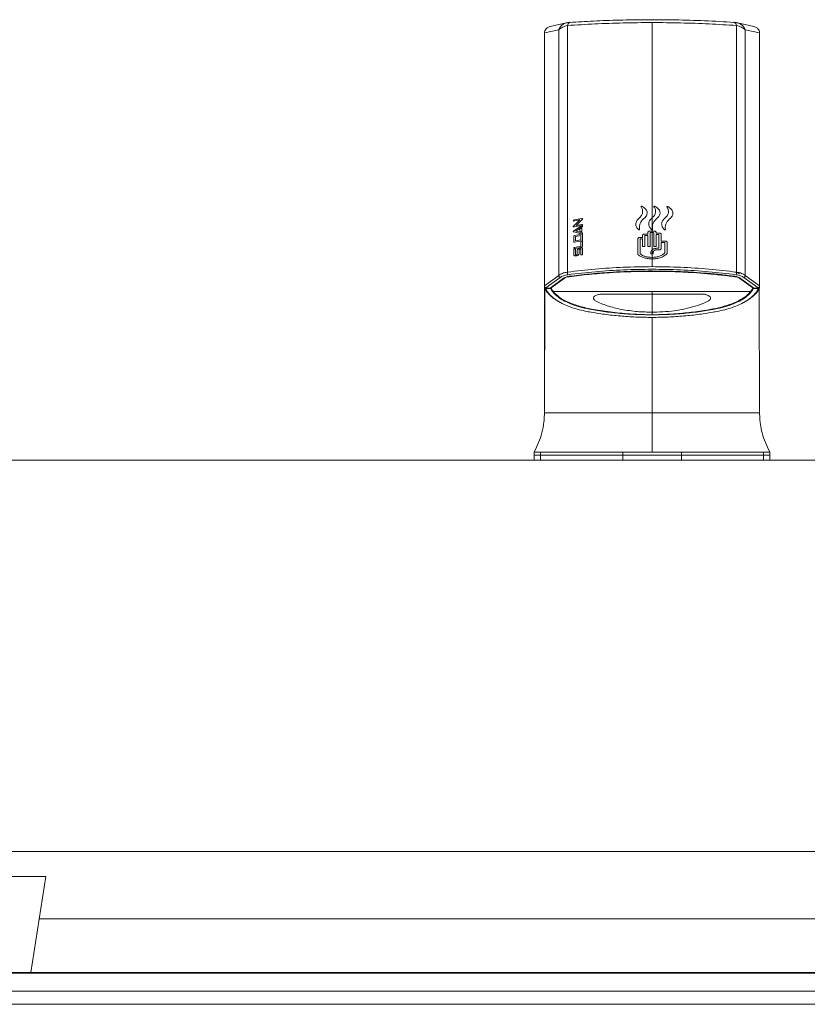
# Model space of a CAD drawing. Units: inches. Extents: x -205 to 71, y -39 to 117.
# Drawn here: x -89 to -78, y 18 to 31 of the extents above; entities that cross this region are included whole.
import ezdxf

# ---------------------------------------------------------------- set-up
doc = ezdxf.new("R2010")
doc.units = ezdxf.units.IN
doc.header["$MEASUREMENT"] = 0

msp = doc.modelspace()

# ---------------------------------------------------------------- linework, layer by layer
at = {"color": 7, "linetype": 'Continuous', "lineweight": 15}
for p, q in [((-81.532, 30.513), (-81.737, 30.466)), ((-81.514, 30.479), (-81.514, 27.329)), ((-80.434, 30.553), (-80.445, 30.553)), ((-80.386, 30.552), (-80.434, 30.553)), ((-80.434, 30.517), (-80.434, 28.021)), ((-79.355, 27.329), (-79.355, 30.479)), ((-79.132, 30.466), (-79.337, 30.513)), ((-81.626, 30.425), (-81.809, 30.384)), ((-81.809, 30.395), (-81.809, 30.376)), ((-81.809, 30.392), (-81.809, 30.375)), ((-81.809, 30.392), (-81.809, 30.384)), ((-81.809, 30.384), (-81.809, 27.154)), ((-81.809, 27.141), (-81.809, 30.375)), ((-81.809, 30.363), (-81.809, 27.132)), ((-81.626, 30.425), (-81.626, 27.288)), ((-79.242, 27.288), (-79.242, 30.425)), ((-79.06, 30.384), (-79.242, 30.425)), ((-79.06, 30.376), (-79.06, 30.395)), ((-79.06, 30.375), (-79.06, 30.392)), ((-79.06, 30.384), (-79.06, 30.392)), ((-79.06, 27.154), (-79.06, 30.384)), ((-79.06, 27.141), (-79.06, 30.375)), ((-79.059, 27.132), (-79.059, 30.363)), ((-81.437, 27.917), (-81.356, 27.996)), ((-81.428, 27.997), (-81.332, 28.015)), ((-81.356, 27.996), (-81.428, 27.983)), ((-81.332, 27.925), (-81.428, 27.906)), ((-81.323, 28.005), (-81.404, 27.926)), ((-81.404, 27.926), (-81.332, 27.939)), ((-80.434, 28.021), (-80.434, 27.87)), ((-81.434, 27.856), (-81.338, 27.918)), ((-81.338, 27.818), (-81.434, 27.843)), ((-81.423, 27.798), (-81.332, 27.815)), ((-81.412, 27.785), (-81.343, 27.798)), ((-81.325, 27.908), (-81.409, 27.854)), ((-81.409, 27.854), (-81.325, 27.832)), ((-81.355, 27.85), (-81.355, 27.879)), ((-81.343, 27.798), (-81.343, 27.74)), ((-81.332, 27.883), (-81.332, 27.854)), ((-81.321, 27.81), (-81.321, 27.737)), ((-80.554, 27.801), (-80.554, 27.773)), ((-80.487, 27.816), (-80.532, 27.816)), ((-80.524, 27.656), (-80.524, 27.795)), ((-80.521, 27.797), (-80.49, 27.797)), ((-80.487, 27.838), (-80.487, 27.816)), ((-80.487, 27.795), (-80.487, 27.657)), ((-80.434, 27.853), (-80.464, 27.853)), ((-80.457, 27.657), (-80.457, 27.832)), ((-80.434, 27.834), (-80.454, 27.834)), ((-80.434, 27.87), (-80.434, 27.853)), ((-80.434, 27.853), (-80.404, 27.853)), ((-80.434, 27.853), (-80.434, 27.834)), ((-80.434, 27.834), (-80.415, 27.834)), ((-80.434, 27.834), (-80.434, 27.612)), ((-80.412, 27.832), (-80.412, 27.657)), ((-80.382, 27.838), (-80.382, 27.829)), ((-80.382, 27.829), (-80.34, 27.828)), ((-80.382, 27.657), (-80.382, 27.808)), ((-80.379, 27.809), (-80.35, 27.809)), ((-80.347, 27.807), (-80.347, 27.636)), ((-80.317, 27.813), (-80.317, 27.726)), ((-81.434, 27.715), (-81.434, 27.788)), ((-81.332, 27.727), (-81.423, 27.71)), ((-81.412, 27.727), (-81.412, 27.785)), ((-81.343, 27.74), (-81.412, 27.727)), ((-81.343, 27.66), (-81.343, 27.715)), ((-81.321, 27.719), (-81.321, 27.664)), ((-80.614, 27.56), (-80.614, 27.757)), ((-80.554, 27.773), (-80.592, 27.772)), ((-80.584, 27.563), (-80.584, 27.751)), ((-80.581, 27.753), (-80.557, 27.754)), ((-80.554, 27.752), (-80.554, 27.656)), ((-80.317, 27.726), (-80.262, 27.725)), ((-80.317, 27.628), (-80.317, 27.705)), ((-80.314, 27.707), (-80.272, 27.706)), ((-80.269, 27.704), (-80.269, 27.576)), ((-80.239, 27.709), (-80.239, 27.574)), ((-81.434, 27.551), (-81.434, 27.613)), ((-81.423, 27.645), (-81.343, 27.66)), ((-81.343, 27.645), (-81.423, 27.63)), ((-81.412, 27.617), (-81.412, 27.556)), ((-81.389, 27.56), (-81.389, 27.611)), ((-81.366, 27.615), (-81.366, 27.564)), ((-81.343, 27.554), (-81.343, 27.619)), ((-81.321, 27.623), (-81.321, 27.558)), ((-80.554, 27.656), (-80.524, 27.656)), ((-80.487, 27.657), (-80.457, 27.657)), ((-80.449, 27.582), (-80.449, 27.564)), ((-80.449, 27.564), (-80.434, 27.564)), ((-80.434, 27.612), (-80.434, 27.564)), ((-80.434, 27.564), (-80.419, 27.564)), ((-80.434, 27.564), (-80.434, 27.517)), ((-80.419, 27.564), (-80.419, 27.582)), ((-80.412, 27.657), (-80.382, 27.657)), ((-80.35, 27.634), (-80.368, 27.634)), ((-80.368, 27.615), (-80.34, 27.614)), ((-80.434, 27.517), (-80.434, 27.498)), ((-80.434, 27.498), (-80.434, 27.399)), ((-81.626, 27.288), (-81.809, 27.154)), ((-81.789, 27.13), (-81.609, 27.261)), ((-81.563, 27.251), (-81.734, 27.126)), ((-81.555, 27.249), (-81.721, 27.127)), ((-79.148, 27.127), (-79.314, 27.249)), ((-79.135, 27.126), (-79.306, 27.251)), ((-79.259, 27.261), (-79.08, 27.13)), ((-79.242, 27.288), (-79.06, 27.154)), ((-81.809, 27.141), (-81.809, 27.151)), ((-81.809, 25.531), (-81.806, 27.13)), ((-81.805, 27.124), (-81.807, 25.538)), ((-81.791, 27.119), (-81.728, 27.119)), ((-81.789, 27.126), (-81.789, 27.13)), ((-81.734, 27.126), (-81.789, 27.126)), ((-81.728, 27.119), (-81.726, 27.132)), ((-81.721, 27.127), (-81.72, 27.136)), ((-81.701, 27.086), (-81.697, 27.086)), ((-81.694, 27.081), (-79.175, 27.081)), ((-80.504, 27.081), (-80.434, 27.08)), ((-80.434, 27.08), (-80.434, 27.081)), ((-80.364, 27.081), (-80.434, 27.08)), ((-80.434, 27.046), (-80.434, 27.08)), ((-79.168, 27.086), (-79.171, 27.086)), ((-79.148, 27.127), (-79.149, 27.136)), ((-79.143, 27.132), (-79.141, 27.119)), ((-79.141, 27.119), (-79.078, 27.119)), ((-79.08, 27.126), (-79.135, 27.126)), ((-79.08, 27.13), (-79.08, 27.126)), ((-79.063, 27.126), (-79.06, 25.531)), ((-79.06, 27.151), (-79.06, 27.141)), ((-80.434, 26.784), (-80.434, 26.818)), ((-80.434, 26.751), (-80.434, 26.749)), ((-81.805, 25.538), (-81.809, 25.531)), ((-81.941, 25.031), (-81.939, 25.034)), ((-81.941, 24.991), (-81.941, 25.031)), ((-81.859, 24.991), (-81.859, 25.031)), ((-80.809, 24.991), (-80.809, 25.031)), ((-80.059, 25.031), (-80.434, 25.031)), ((-80.059, 25.031), (-80.059, 24.991)), ((-79.01, 24.991), (-79.01, 25.031)), ((-78.929, 25.034), (-78.928, 25.031)), ((-78.928, 24.991), (-78.928, 25.031)), ((-118.434, 24.928), (-58.434, 24.928)), ((-81.941, 24.928), (-81.941, 24.991)), ((-81.859, 24.991), (-81.941, 24.991)), ((-81.859, 24.928), (-81.859, 24.991)), ((-80.809, 24.991), (-81.859, 24.991)), ((-80.809, 24.928), (-80.809, 24.991)), ((-80.059, 24.991), (-80.809, 24.991)), ((-80.059, 24.928), (-80.059, 24.991)), ((-79.01, 24.991), (-80.059, 24.991)), ((-79.01, 24.928), (-79.01, 24.991)), ((-78.928, 24.991), (-79.01, 24.991)), ((-78.928, 24.928), (-78.928, 24.991)), ((-118.434, 19.928), (-58.434, 19.928)), ((-88.655, 19.608), (-88.177, 19.608)), ((-88.371, 18.382), (-88.177, 19.608)), ((-64.023, 19.067), (-88.262, 19.067)), ((-60.684, 18.382), (-98.403, 18.382)), ((-98.403, 18.377), (-60.684, 18.377)), ((-98.403, 18.144), (-60.684, 18.144)), ((-98.403, 17.977), (-60.684, 17.977))]:
    msp.add_line(p, q, dxfattribs=at)
at = {"color": 8, "linetype": 'Continuous', "lineweight": 15}
for p, q in [((-81.555, 27.249), (-81.555, 27.257)), ((-81.491, 27.271), (-81.491, 27.276)), ((-79.378, 27.271), (-79.378, 27.276)), ((-79.314, 27.257), (-79.314, 27.249)), ((-79.078, 27.119), (-79.105, 27.071)), ((-80.434, 26.857), (-80.434, 26.825)), ((-80.434, 26.751), (-80.434, 25.531))]:
    msp.add_line(p, q, dxfattribs=at)
at = {"color": 7, "linetype": 'Continuous', "lineweight": 15, "flags": 128}
for points in [[(-81.499, 30.517), (-81.519, 30.515), (-81.532, 30.513)], [(-81.476, 30.519), (-81.482, 30.52), (-81.484, 30.519)], [(-79.385, 30.519), (-79.387, 30.52), (-79.392, 30.519)], [(-79.337, 30.513), (-79.349, 30.515), (-79.37, 30.517)], [(-80.843, 26.769), (-80.843, 26.768), (-80.844, 26.767), (-80.844, 26.767), (-80.845, 26.767), (-80.845, 26.767), (-80.845, 26.768), (-80.846, 26.769)], [(-80.023, 26.769), (-80.023, 26.768), (-80.024, 26.767), (-80.024, 26.767), (-80.025, 26.767), (-80.025, 26.767), (-80.026, 26.768), (-80.026, 26.769)]]:
    msp.add_lwpolyline(points, dxfattribs=at)
at = {"color": 8, "linetype": 'Continuous', "lineweight": 15}
for centre, radius, start, end in [((-81.495, 30.378), 0.14, 105.4401, 160.459), ((-81.459, 30.469), 0.0563, 116.6192, 170.1887), ((-79.405, 30.473), 0.0504, 6.3447, 66.8508), ((-79.373, 30.379), 0.138, 19.2272, 74.8616)]:
    msp.add_arc(centre, radius, start, end, dxfattribs=at)
at = {"color": 7, "linetype": 'Continuous', "lineweight": 15}
for centre, radius, start, end in [((-81.46, 27.321), 0.0544, 171.595, 207.2722), ((-79.408, 27.321), 0.0544, 332.7278, 8.405), ((-81.603, 27.284), 0.0233, 170.4687, 254.7657), ((-79.265, 27.284), 0.0233, 285.2409, 9.5246), ((-81.237, 26.823), 0.00362, 195.7247, 323.5241), ((-79.632, 26.823), 0.00358, 215.9739, 341.7536)]:
    msp.add_arc(centre, radius, start, end, dxfattribs=at)
for centre, major_axis, ratio, start_param, end_param in [((-79.408, 27.278), (0.112, 0), 0.466308, 0.567207, 1.29434), ((-81.46, 27.221), (0.122, 0), 0.466308, 1.847252, 2.574385), ((-81.46, 27.221), (0.112, 0), 0.466308, 1.847252, 2.574385), ((-79.408, 27.221), (0.112, 0), 0.466308, 0.567207, 1.29434), ((-79.408, 27.221), (0.122, 0), 0.466308, 0.567207, 1.29434), ((-81.809, 27.133), (0.0006, 0.0252), 0.014533, 5.481451, 5.703137), ((-81.789, 27.148), (0.0181, -0.0096), 0.856989, 3.561297, 5.139469), ((-81.789, 27.14), (0.02, -0.0002), 0.709071, 3.149052, 4.727224), ((-79.08, 27.148), (0.0181, 0.0096), 0.856989, 4.285309, 5.863481), ((-79.08, 27.14), (0.02, 0.0002), 0.709071, 4.697554, 6.275726), ((-79.059, 27.133), (-0.0006, 0.0252), 0.014533, 0.580048, 0.801734)]:
    msp.add_ellipse(centre, major_axis=major_axis, ratio=ratio, start_param=start_param, end_param=end_param, dxfattribs=at)
for points, knots in [([(-81.735, 30.466), (-81.736, 30.466), (-81.751, 30.464), (-81.775, 30.45), (-81.799, 30.427), (-81.808, 30.405), (-81.809, 30.394), (-81.809, 30.392)], [0, 0, 0, 0, 0.03291, 0.326625, 0.616851, 0.910851, 1, 1, 1, 1]), ([(-81.514, 30.479), (-81.537, 30.473), (-81.582, 30.461), (-81.612, 30.437), (-81.626, 30.425)], [0, 0, 0, 0, 0.500042, 1, 1, 1, 1]), ([(-81.484, 30.519), (-81.493, 30.519), (-81.511, 30.517), (-81.525, 30.514), (-81.532, 30.513)], [0, 0, 0, 0, 0.504617, 1, 1, 1, 1]), ([(-80.434, 30.517), (-80.557, 30.516), (-80.803, 30.514), (-81.166, 30.501), (-81.398, 30.486), (-81.514, 30.479)], [0, 0, 0, 0, 0.333919, 0.668949, 1, 1, 1, 1]), ([(-79.385, 30.519), (-79.51, 30.527), (-79.756, 30.541), (-80.132, 30.552), (-80.498, 30.554), (-80.847, 30.549), (-81.177, 30.538), (-81.383, 30.525), (-81.484, 30.519)], [0, 0, 0, 0, 0.183846, 0.361864, 0.531556, 0.695218, 0.851871, 1, 1, 1, 1]), ([(-79.355, 30.479), (-79.471, 30.486), (-79.704, 30.501), (-80.067, 30.514), (-80.312, 30.516), (-80.434, 30.517)], [0, 0, 0, 0, 0.332527, 0.667637, 1, 1, 1, 1]), ([(-79.337, 30.513), (-79.344, 30.514), (-79.357, 30.517), (-79.376, 30.519), (-79.385, 30.519)], [0, 0, 0, 0, 0.495418, 1, 1, 1, 1]), ([(-79.242, 30.425), (-79.257, 30.437), (-79.287, 30.461), (-79.332, 30.473), (-79.355, 30.479)], [0, 0, 0, 0, 0.499958, 1, 1, 1, 1]), ([(-79.06, 30.392), (-79.061, 30.399), (-79.063, 30.415), (-79.081, 30.44), (-79.106, 30.458), (-79.126, 30.464), (-79.134, 30.466)], [0, 0, 0, 0, 0.260011, 0.526939, 0.820373, 1, 1, 1, 1]), ([(-80.409, 28.165), (-80.409, 28.166), (-80.41, 28.167), (-80.41, 28.168), (-80.409, 28.17), (-80.407, 28.171), (-80.405, 28.172), (-80.402, 28.172), (-80.4, 28.172), (-80.398, 28.171), (-80.398, 28.171)], [0, 0, 0, 0, 0.124898, 0.249849, 0.37478, 0.499802, 0.624747, 0.749642, 0.874797, 1, 1, 1, 1]), ([(-80.599, 28.019), (-80.588, 28.03), (-80.566, 28.052), (-80.553, 28.089), (-80.553, 28.128), (-80.567, 28.152), (-80.574, 28.163)], [0, 0, 0, 0, 0.249544, 0.499452, 0.749518, 1, 1, 1, 1]), ([(-80.574, 28.163), (-80.574, 28.164), (-80.575, 28.165), (-80.575, 28.167), (-80.574, 28.168), (-80.572, 28.169), (-80.57, 28.17), (-80.567, 28.171), (-80.565, 28.17), (-80.563, 28.17), (-80.563, 28.17)], [0, 0, 0, 0, 0.124894, 0.249842, 0.374743, 0.499762, 0.624699, 0.749615, 0.874797, 1, 1, 1, 1]), ([(-80.563, 28.17), (-80.547, 28.16), (-80.515, 28.142), (-80.493, 28.1), (-80.497, 28.065), (-80.512, 28.038), (-80.525, 28.026), (-80.531, 28.02)], [0, 0, 0, 0, 0.249701, 0.499155, 0.748501, 0.874149, 1, 1, 1, 1]), ([(-80.434, 28.021), (-80.423, 28.032), (-80.401, 28.053), (-80.388, 28.091), (-80.388, 28.129), (-80.402, 28.153), (-80.409, 28.165)], [0, 0, 0, 0, 0.249542, 0.499455, 0.749521, 1, 1, 1, 1]), ([(-80.398, 28.171), (-80.382, 28.161), (-80.35, 28.142), (-80.328, 28.1), (-80.332, 28.064), (-80.347, 28.038), (-80.36, 28.027), (-80.366, 28.021)], [0, 0, 0, 0, 0.2497071, 0.4991582, 0.7485037, 0.8741521, 1, 1, 1, 1]), ([(-80.269, 28.019), (-80.258, 28.029), (-80.236, 28.049), (-80.223, 28.086), (-80.223, 28.125), (-80.237, 28.15), (-80.244, 28.162)], [0, 0, 0, 0, 0.249546, 0.499455, 0.749516, 1, 1, 1, 1]), ([(-80.244, 28.162), (-80.244, 28.162), (-80.245, 28.163), (-80.245, 28.165), (-80.244, 28.166), (-80.242, 28.168), (-80.24, 28.168), (-80.237, 28.169), (-80.235, 28.168), (-80.233, 28.168), (-80.233, 28.167)], [0, 0, 0, 0, 0.124934, 0.249894, 0.374767, 0.49976, 0.624698, 0.749647, 0.874877, 1, 1, 1, 1]), ([(-80.233, 28.167), (-80.217, 28.157), (-80.185, 28.136), (-80.167, 28.101), (-80.165, 28.073), (-80.171, 28.052), (-80.182, 28.033), (-80.195, 28.022), (-80.201, 28.016)], [0, 0, 0, 0, 0.249399, 0.498531, 0.623565, 0.748814, 0.874311, 1, 1, 1, 1]), ([(-81.428, 27.983), (-81.43, 27.982), (-81.433, 27.982), (-81.436, 27.983), (-81.438, 27.985), (-81.439, 27.986), (-81.44, 27.988), (-81.439, 27.989), (-81.439, 27.991), (-81.438, 27.992), (-81.436, 27.994), (-81.433, 27.996), (-81.43, 27.997), (-81.428, 27.997)], [0, 0, 0, 0, 0.125131, 0.249562, 0.374244, 0.437328, 0.499258, 0.561179, 0.624178, 0.687302, 0.750026, 0.87496, 1, 1, 1, 1]), ([(-81.338, 27.918), (-81.337, 27.918), (-81.335, 27.92), (-81.33, 27.92), (-81.326, 27.92), (-81.323, 27.919), (-81.321, 27.918), (-81.321, 27.916), (-81.32, 27.915), (-81.321, 27.913), (-81.321, 27.912), (-81.323, 27.91), (-81.324, 27.909), (-81.325, 27.908)], [0, 0, 0, 0, 0.125113, 0.249651, 0.374487, 0.498927, 0.561039, 0.623985, 0.687183, 0.749473, 0.811706, 0.874809, 1, 1, 1, 1]), ([(-81.332, 28.015), (-81.331, 28.015), (-81.329, 28.016), (-81.326, 28.015), (-81.324, 28.014), (-81.322, 28.013), (-81.321, 28.011), (-81.321, 28.009), (-81.322, 28.007), (-81.323, 28.006), (-81.323, 28.005)], [0, 0, 0, 0, 0.125173, 0.249842, 0.375258, 0.4998, 0.624756, 0.74945, 0.874361, 1, 1, 1, 1]), ([(-81.332, 27.939), (-81.33, 27.939), (-81.328, 27.94), (-81.324, 27.939), (-81.322, 27.937), (-81.321, 27.935), (-81.32, 27.934), (-81.321, 27.932), (-81.322, 27.93), (-81.324, 27.928), (-81.328, 27.926), (-81.33, 27.925), (-81.332, 27.925)], [0, 0, 0, 0, 0.125228, 0.249698, 0.374458, 0.43759, 0.499618, 0.561625, 0.624639, 0.74992, 0.874926, 1, 1, 1, 1]), ([(-80.605, 27.87), (-80.616, 27.881), (-80.636, 27.903), (-80.644, 27.943), (-80.633, 27.984), (-80.611, 28.007), (-80.599, 28.019)], [0, 0, 0, 0, 0.249697, 0.499428, 0.749201, 1, 1, 1, 1]), ([(-80.531, 28.02), (-80.542, 28.01), (-80.565, 27.988), (-80.586, 27.951), (-80.597, 27.912), (-80.594, 27.886), (-80.592, 27.873)], [0, 0, 0, 0, 0.249492, 0.499732, 0.748644, 1, 1, 1, 1]), ([(-80.44, 27.872), (-80.451, 27.884), (-80.471, 27.907), (-80.479, 27.947), (-80.468, 27.987), (-80.446, 28.01), (-80.434, 28.021)], [0, 0, 0, 0, 0.249694, 0.499428, 0.749197, 1, 1, 1, 1]), ([(-80.366, 28.021), (-80.378, 28.01), (-80.4, 27.989), (-80.421, 27.953), (-80.432, 27.915), (-80.429, 27.889), (-80.427, 27.876)], [0, 0, 0, 0, 0.249496, 0.499732, 0.748643, 1, 1, 1, 1]), ([(-80.275, 27.87), (-80.286, 27.882), (-80.306, 27.906), (-80.314, 27.946), (-80.303, 27.986), (-80.281, 28.008), (-80.269, 28.019)], [0, 0, 0, 0, 0.249694, 0.499431, 0.749201, 1, 1, 1, 1]), ([(-80.201, 28.016), (-80.212, 28.006), (-80.235, 27.986), (-80.256, 27.95), (-80.267, 27.912), (-80.264, 27.886), (-80.262, 27.873)], [0, 0, 0, 0, 0.24949, 0.499727, 0.74864, 1, 1, 1, 1]), ([(-81.428, 27.906), (-81.429, 27.906), (-81.431, 27.906), (-81.434, 27.906), (-81.437, 27.907), (-81.439, 27.908), (-81.44, 27.91), (-81.44, 27.912), (-81.439, 27.915), (-81.438, 27.916), (-81.437, 27.917)], [0, 0, 0, 0, 0.125145, 0.249805, 0.375353, 0.499766, 0.624744, 0.749383, 0.874231, 1, 1, 1, 1]), ([(-81.434, 27.843), (-81.435, 27.843), (-81.437, 27.844), (-81.438, 27.845), (-81.44, 27.847), (-81.44, 27.848), (-81.44, 27.85), (-81.438, 27.853), (-81.437, 27.855), (-81.435, 27.856), (-81.434, 27.856)], [0, 0, 0, 0, 0.12471, 0.250405, 0.376074, 0.499511, 0.622938, 0.749066, 0.875127, 1, 1, 1, 1]), ([(-81.434, 27.788), (-81.434, 27.789), (-81.434, 27.79), (-81.433, 27.792), (-81.431, 27.794), (-81.427, 27.797), (-81.424, 27.797), (-81.423, 27.798)], [0, 0, 0, 0, 0.1247476, 0.2513607, 0.5002262, 0.7491738, 1, 1, 1, 1]), ([(-81.355, 27.879), (-81.355, 27.88), (-81.355, 27.881), (-81.354, 27.883), (-81.351, 27.885), (-81.348, 27.887), (-81.343, 27.889), (-81.339, 27.889), (-81.335, 27.888), (-81.333, 27.886), (-81.332, 27.885), (-81.332, 27.884), (-81.332, 27.883)], [0, 0, 0, 0, 0.062461, 0.125792, 0.250294, 0.374946, 0.499844, 0.624448, 0.749538, 0.874435, 0.937482, 1, 1, 1, 1]), ([(-81.332, 27.854), (-81.332, 27.854), (-81.332, 27.853), (-81.333, 27.851), (-81.335, 27.848), (-81.339, 27.846), (-81.343, 27.845), (-81.348, 27.845), (-81.351, 27.846), (-81.354, 27.847), (-81.355, 27.849), (-81.355, 27.85), (-81.355, 27.85)], [0, 0, 0, 0, 0.062456, 0.12579, 0.250303, 0.374995, 0.499856, 0.624498, 0.749546, 0.874422, 0.937483, 1, 1, 1, 1]), ([(-81.325, 27.832), (-81.324, 27.832), (-81.323, 27.831), (-81.321, 27.83), (-81.321, 27.828), (-81.32, 27.827), (-81.321, 27.825), (-81.321, 27.824), (-81.323, 27.822), (-81.326, 27.82), (-81.33, 27.818), (-81.335, 27.817), (-81.337, 27.818), (-81.338, 27.818)], [0, 0, 0, 0, 0.1251806, 0.1880424, 0.2500681, 0.3120608, 0.375193, 0.4382336, 0.5005333, 0.6251605, 0.7502105, 0.8750051, 1, 1, 1, 1]), ([(-81.332, 27.815), (-81.33, 27.815), (-81.328, 27.815), (-81.324, 27.814), (-81.322, 27.813), (-81.321, 27.811), (-81.321, 27.81), (-81.321, 27.81)], [0, 0, 0, 0, 0.250445, 0.4993246, 0.748457, 0.8750537, 1, 1, 1, 1]), ([(-80.592, 27.873), (-80.592, 27.873), (-80.592, 27.872), (-80.593, 27.87), (-80.594, 27.869), (-80.597, 27.868), (-80.599, 27.868), (-80.602, 27.868), (-80.604, 27.868), (-80.605, 27.869), (-80.605, 27.87)], [0, 0, 0, 0, 0.124952, 0.249915, 0.374825, 0.499888, 0.62479, 0.749795, 0.874974, 1, 1, 1, 1]), ([(-80.532, 27.816), (-80.535, 27.816), (-80.541, 27.815), (-80.548, 27.812), (-80.553, 27.807), (-80.554, 27.803), (-80.554, 27.801)], [0, 0, 0, 0, 0.250798, 0.500227, 0.74939, 1, 1, 1, 1]), ([(-80.524, 27.795), (-80.524, 27.795), (-80.524, 27.796), (-80.524, 27.796), (-80.523, 27.797), (-80.522, 27.797), (-80.521, 27.797)], [0, 0, 0, 0, 0.249882, 0.499405, 0.749883, 1, 1, 1, 1]), ([(-80.49, 27.797), (-80.489, 27.797), (-80.489, 27.797), (-80.488, 27.797), (-80.487, 27.796), (-80.487, 27.796), (-80.487, 27.795)], [0, 0, 0, 0, 0.250105, 0.499524, 0.750021, 1, 1, 1, 1]), ([(-80.464, 27.853), (-80.467, 27.853), (-80.473, 27.852), (-80.481, 27.849), (-80.486, 27.844), (-80.486, 27.84), (-80.487, 27.838)], [0, 0, 0, 0, 0.250826, 0.500245, 0.749379, 1, 1, 1, 1]), ([(-80.454, 27.834), (-80.454, 27.834), (-80.455, 27.834), (-80.456, 27.833), (-80.457, 27.832), (-80.457, 27.832), (-80.457, 27.832)], [0, 0, 0, 0, 0.250158, 0.500237, 0.750106, 1, 1, 1, 1]), ([(-80.434, 27.87), (-80.435, 27.87), (-80.436, 27.87), (-80.438, 27.871), (-80.439, 27.872), (-80.44, 27.872), (-80.44, 27.872)], [0, 0, 0, 0, 0.248394, 0.499614, 0.751263, 1, 1, 1, 1]), ([(-80.434, 27.87), (-80.434, 27.87), (-80.433, 27.87), (-80.431, 27.871), (-80.43, 27.871), (-80.429, 27.872), (-80.428, 27.873), (-80.427, 27.874), (-80.427, 27.875), (-80.427, 27.876), (-80.427, 27.876)], [0, 0, 0, 0, 0.1243638, 0.2505766, 0.3763277, 0.500122, 0.6237812, 0.7492313, 0.8753627, 1, 1, 1, 1]), ([(-80.415, 27.834), (-80.414, 27.834), (-80.414, 27.834), (-80.413, 27.833), (-80.412, 27.832), (-80.412, 27.832), (-80.412, 27.832)], [0, 0, 0, 0, 0.249667, 0.499505, 0.749845, 1, 1, 1, 1]), ([(-80.404, 27.853), (-80.401, 27.853), (-80.396, 27.852), (-80.388, 27.849), (-80.383, 27.844), (-80.382, 27.84), (-80.382, 27.838)], [0, 0, 0, 0, 0.250612, 0.499814, 0.74918, 1, 1, 1, 1]), ([(-80.382, 27.808), (-80.382, 27.808), (-80.382, 27.808), (-80.381, 27.809), (-80.38, 27.809), (-80.379, 27.809), (-80.379, 27.809)], [0, 0, 0, 0, 0.249866, 0.499396, 0.749884, 1, 1, 1, 1]), ([(-80.35, 27.809), (-80.35, 27.809), (-80.349, 27.809), (-80.348, 27.808), (-80.347, 27.808), (-80.347, 27.807), (-80.347, 27.807)], [0, 0, 0, 0, 0.249702, 0.499539, 0.749851, 1, 1, 1, 1]), ([(-80.34, 27.828), (-80.337, 27.828), (-80.331, 27.827), (-80.324, 27.824), (-80.318, 27.819), (-80.318, 27.815), (-80.317, 27.813)], [0, 0, 0, 0, 0.250636, 0.499789, 0.749178, 1, 1, 1, 1]), ([(-80.262, 27.873), (-80.262, 27.872), (-80.262, 27.871), (-80.263, 27.87), (-80.264, 27.869), (-80.267, 27.868), (-80.269, 27.868), (-80.272, 27.868), (-80.274, 27.869), (-80.275, 27.87), (-80.275, 27.87)], [0, 0, 0, 0, 0.124915, 0.249953, 0.374845, 0.499817, 0.624836, 0.749839, 0.87489, 1, 1, 1, 1]), ([(-81.423, 27.71), (-81.424, 27.71), (-81.427, 27.71), (-81.431, 27.711), (-81.433, 27.712), (-81.434, 27.714), (-81.434, 27.715), (-81.434, 27.715)], [0, 0, 0, 0, 0.250501, 0.499387, 0.748553, 0.875128, 1, 1, 1, 1]), ([(-81.343, 27.715), (-81.343, 27.715), (-81.343, 27.716), (-81.342, 27.718), (-81.34, 27.721), (-81.336, 27.723), (-81.332, 27.724), (-81.328, 27.725), (-81.324, 27.724), (-81.322, 27.722), (-81.321, 27.72), (-81.321, 27.719), (-81.321, 27.719)], [0, 0, 0, 0, 0.0624424, 0.1257943, 0.2502719, 0.3749678, 0.4998259, 0.6244547, 0.7495333, 0.8744453, 0.9374723, 1, 1, 1, 1]), ([(-81.332, 27.727), (-81.33, 27.728), (-81.328, 27.728), (-81.324, 27.731), (-81.322, 27.733), (-81.321, 27.735), (-81.321, 27.736), (-81.321, 27.737)], [0, 0, 0, 0, 0.2506441, 0.4997062, 0.7485738, 0.875102, 1, 1, 1, 1]), ([(-80.592, 27.772), (-80.595, 27.772), (-80.601, 27.771), (-80.608, 27.768), (-80.613, 27.763), (-80.614, 27.759), (-80.614, 27.757)], [0, 0, 0, 0, 0.250844, 0.50022, 0.7494, 1, 1, 1, 1]), ([(-80.584, 27.751), (-80.584, 27.752), (-80.584, 27.752), (-80.584, 27.753), (-80.583, 27.753), (-80.582, 27.753), (-80.581, 27.753)], [0, 0, 0, 0, 0.249774, 0.499687, 0.749751, 1, 1, 1, 1]), ([(-80.557, 27.754), (-80.557, 27.754), (-80.556, 27.754), (-80.555, 27.753), (-80.554, 27.753), (-80.554, 27.752), (-80.554, 27.752)], [0, 0, 0, 0, 0.249713, 0.499584, 0.749812, 1, 1, 1, 1]), ([(-80.317, 27.705), (-80.317, 27.705), (-80.317, 27.706), (-80.317, 27.706), (-80.316, 27.707), (-80.315, 27.707), (-80.314, 27.707)], [0, 0, 0, 0, 0.249895, 0.499422, 0.749852, 1, 1, 1, 1]), ([(-80.272, 27.706), (-80.272, 27.706), (-80.271, 27.705), (-80.27, 27.705), (-80.269, 27.704), (-80.269, 27.704), (-80.269, 27.704)], [0, 0, 0, 0, 0.249769, 0.499611, 0.749917, 1, 1, 1, 1]), ([(-80.262, 27.725), (-80.259, 27.724), (-80.253, 27.724), (-80.246, 27.72), (-80.24, 27.715), (-80.24, 27.711), (-80.239, 27.709)], [0, 0, 0, 0, 0.250636, 0.499799, 0.749201, 1, 1, 1, 1]), ([(-81.423, 27.63), (-81.424, 27.63), (-81.427, 27.63), (-81.431, 27.631), (-81.433, 27.632), (-81.434, 27.634), (-81.434, 27.635), (-81.434, 27.637), (-81.434, 27.638), (-81.432, 27.64), (-81.431, 27.642), (-81.427, 27.644), (-81.424, 27.645), (-81.423, 27.645)], [0, 0, 0, 0, 0.125178, 0.249559, 0.374237, 0.437348, 0.499276, 0.56118, 0.624186, 0.68732, 0.750046, 0.874973, 1, 1, 1, 1]), ([(-81.434, 27.613), (-81.434, 27.613), (-81.434, 27.614), (-81.433, 27.617), (-81.431, 27.619), (-81.427, 27.621), (-81.423, 27.623), (-81.419, 27.623), (-81.415, 27.622), (-81.413, 27.621), (-81.412, 27.619), (-81.412, 27.618), (-81.412, 27.617)], [0, 0, 0, 0, 0.062411, 0.125764, 0.25028, 0.374965, 0.499865, 0.624536, 0.74954, 0.874445, 0.937516, 1, 1, 1, 1]), ([(-81.366, 27.564), (-81.366, 27.563), (-81.366, 27.56), (-81.369, 27.554), (-81.376, 27.547), (-81.387, 27.54), (-81.4, 27.536), (-81.413, 27.535), (-81.425, 27.537), (-81.431, 27.542), (-81.434, 27.547), (-81.434, 27.55), (-81.434, 27.551)], [0, 0, 0, 0, 0.062696, 0.125543, 0.250332, 0.375136, 0.499973, 0.624799, 0.749628, 0.874499, 0.937557, 1, 1, 1, 1]), ([(-81.412, 27.556), (-81.411, 27.555), (-81.411, 27.554), (-81.41, 27.553), (-81.408, 27.551), (-81.405, 27.55), (-81.4, 27.551), (-81.396, 27.552), (-81.392, 27.554), (-81.39, 27.557), (-81.389, 27.559), (-81.389, 27.56), (-81.389, 27.56)], [0, 0, 0, 0, 0.062431, 0.125781, 0.250305, 0.374978, 0.49988, 0.624485, 0.749545, 0.874444, 0.937521, 1, 1, 1, 1]), ([(-81.389, 27.611), (-81.389, 27.612), (-81.388, 27.615), (-81.386, 27.621), (-81.379, 27.629), (-81.368, 27.636), (-81.355, 27.64), (-81.341, 27.641), (-81.33, 27.638), (-81.324, 27.633), (-81.321, 27.628), (-81.321, 27.625), (-81.321, 27.623)], [0, 0, 0, 0, 0.0626964, 0.1255597, 0.2503688, 0.3750322, 0.4998976, 0.624721, 0.7495707, 0.8744554, 0.9375021, 1, 1, 1, 1]), ([(-81.343, 27.619), (-81.343, 27.62), (-81.343, 27.621), (-81.344, 27.622), (-81.347, 27.624), (-81.35, 27.625), (-81.355, 27.625), (-81.359, 27.623), (-81.363, 27.621), (-81.365, 27.619), (-81.366, 27.617), (-81.366, 27.616), (-81.366, 27.615)], [0, 0, 0, 0, 0.062454, 0.125785, 0.250303, 0.375004, 0.499848, 0.624474, 0.749529, 0.874432, 0.937505, 1, 1, 1, 1]), ([(-81.343, 27.645), (-81.34, 27.646), (-81.334, 27.648), (-81.327, 27.652), (-81.323, 27.657), (-81.321, 27.661), (-81.321, 27.663), (-81.321, 27.664)], [0, 0, 0, 0, 0.250717, 0.499717, 0.74856, 0.875117, 1, 1, 1, 1]), ([(-81.321, 27.558), (-81.321, 27.558), (-81.321, 27.557), (-81.322, 27.555), (-81.324, 27.552), (-81.328, 27.55), (-81.332, 27.549), (-81.336, 27.548), (-81.34, 27.549), (-81.342, 27.551), (-81.343, 27.553), (-81.343, 27.554), (-81.343, 27.554)], [0, 0, 0, 0, 0.06247, 0.125814, 0.2503, 0.374994, 0.499879, 0.624485, 0.749523, 0.874455, 0.937483, 1, 1, 1, 1]), ([(-80.61, 27.551), (-80.611, 27.552), (-80.614, 27.555), (-80.614, 27.558), (-80.614, 27.56)], [0, 0, 0, 0, 0.499988, 1, 1, 1, 1]), ([(-80.434, 27.498), (-80.451, 27.499), (-80.485, 27.5), (-80.533, 27.511), (-80.576, 27.527), (-80.599, 27.543), (-80.61, 27.551)], [0, 0, 0, 0, 0.24925, 0.499462, 0.749698, 1, 1, 1, 1]), ([(-80.584, 27.562), (-80.584, 27.562), (-80.584, 27.562), (-80.584, 27.563), (-80.584, 27.563)], [0, 0, 0, 0, 0.500197, 1, 1, 1, 1]), ([(-80.434, 27.517), (-80.449, 27.518), (-80.477, 27.519), (-80.518, 27.528), (-80.555, 27.542), (-80.574, 27.555), (-80.584, 27.562)], [0, 0, 0, 0, 0.249202, 0.499451, 0.749333, 1, 1, 1, 1]), ([(-80.434, 27.612), (-80.439, 27.608), (-80.447, 27.598), (-80.449, 27.587), (-80.449, 27.582)], [0, 0, 0, 0, 0.499034, 1, 1, 1, 1]), ([(-80.368, 27.634), (-80.374, 27.634), (-80.387, 27.633), (-80.406, 27.629), (-80.422, 27.622), (-80.43, 27.616), (-80.434, 27.612)], [0, 0, 0, 0, 0.249809, 0.500312, 0.750504, 1, 1, 1, 1]), ([(-80.27, 27.575), (-80.279, 27.567), (-80.298, 27.55), (-80.338, 27.532), (-80.385, 27.52), (-80.418, 27.518), (-80.434, 27.517)], [0, 0, 0, 0, 0.249653, 0.499837, 0.750092, 1, 1, 1, 1]), ([(-80.242, 27.567), (-80.253, 27.557), (-80.275, 27.537), (-80.322, 27.515), (-80.376, 27.501), (-80.415, 27.499), (-80.434, 27.498)], [0, 0, 0, 0, 0.249649, 0.499784, 0.750025, 1, 1, 1, 1]), ([(-80.419, 27.582), (-80.419, 27.586), (-80.417, 27.595), (-80.405, 27.606), (-80.388, 27.613), (-80.375, 27.614), (-80.368, 27.615)], [0, 0, 0, 0, 0.249993, 0.499776, 0.74943, 1, 1, 1, 1]), ([(-80.347, 27.636), (-80.347, 27.635), (-80.347, 27.635), (-80.348, 27.634), (-80.349, 27.634), (-80.35, 27.634), (-80.35, 27.634)], [0, 0, 0, 0, 0.2498186, 0.499672, 0.7498026, 1, 1, 1, 1]), ([(-80.34, 27.614), (-80.337, 27.614), (-80.331, 27.615), (-80.324, 27.618), (-80.318, 27.623), (-80.318, 27.626), (-80.317, 27.628)], [0, 0, 0, 0, 0.250636, 0.499793, 0.74918, 1, 1, 1, 1]), ([(-80.269, 27.576), (-80.269, 27.576), (-80.269, 27.576), (-80.27, 27.576), (-80.27, 27.575)], [0, 0, 0, 0, 0.499612, 1, 1, 1, 1]), ([(-80.239, 27.574), (-80.239, 27.572), (-80.24, 27.57), (-80.241, 27.568), (-80.242, 27.567)], [0, 0, 0, 0, 0.499923, 1, 1, 1, 1]), ([(-81.626, 27.288), (-81.612, 27.297), (-81.583, 27.316), (-81.537, 27.325), (-81.514, 27.329)], [0, 0, 0, 0, 0.507027, 1, 1, 1, 1]), ([(-81.609, 27.261), (-81.596, 27.269), (-81.57, 27.285), (-81.529, 27.293), (-81.509, 27.296)], [0, 0, 0, 0, 0.508579, 1, 1, 1, 1]), ([(-80.434, 27.399), (-80.557, 27.398), (-80.801, 27.394), (-81.163, 27.371), (-81.397, 27.343), (-81.514, 27.329)], [0, 0, 0, 0, 0.335192, 0.667596, 1, 1, 1, 1]), ([(-81.509, 27.296), (-81.392, 27.31), (-81.158, 27.338), (-80.797, 27.36), (-80.433, 27.368), (-80.07, 27.36), (-79.71, 27.338), (-79.477, 27.31), (-79.36, 27.296)], [0, 0, 0, 0, 0.166654, 0.333583, 0.500579, 0.667011, 0.833558, 1, 1, 1, 1]), ([(-80.434, 27.344), (-80.495, 27.344), (-80.676, 27.342), (-80.944, 27.33), (-81.238, 27.307), (-81.408, 27.286), (-81.494, 27.276)], [0, 0, 0, 0, 0.168268, 0.505133, 0.751868, 1, 1, 1, 1]), ([(-80.434, 27.339), (-80.495, 27.339), (-80.676, 27.338), (-80.944, 27.325), (-81.237, 27.302), (-81.406, 27.281), (-81.491, 27.271)], [0, 0, 0, 0, 0.169038, 0.507446, 0.753036, 1, 1, 1, 1]), ([(-80.434, 27.399), (-80.313, 27.398), (-80.069, 27.394), (-79.707, 27.371), (-79.472, 27.343), (-79.355, 27.329)], [0, 0, 0, 0, 0.333332, 0.666665, 1, 1, 1, 1]), ([(-79.375, 27.276), (-79.433, 27.283), (-79.607, 27.305), (-79.872, 27.327), (-80.168, 27.342), (-80.345, 27.343), (-80.434, 27.344)], [0, 0, 0, 0, 0.168268, 0.505132, 0.751868, 1, 1, 1, 1]), ([(-79.378, 27.271), (-79.436, 27.278), (-79.61, 27.3), (-79.874, 27.322), (-80.17, 27.337), (-80.346, 27.339), (-80.434, 27.339)], [0, 0, 0, 0, 0.169038, 0.507446, 0.753035, 1, 1, 1, 1]), ([(-79.36, 27.296), (-79.34, 27.293), (-79.298, 27.285), (-79.272, 27.269), (-79.259, 27.261)], [0, 0, 0, 0, 0.491421, 1, 1, 1, 1]), ([(-79.355, 27.329), (-79.332, 27.325), (-79.286, 27.316), (-79.257, 27.297), (-79.242, 27.288)], [0, 0, 0, 0, 0.492973, 1, 1, 1, 1]), ([(-81.791, 27.119), (-81.792, 27.119), (-81.794, 27.119), (-81.798, 27.12), (-81.801, 27.122), (-81.805, 27.124), (-81.809, 27.127), (-81.809, 27.131), (-81.809, 27.132)], [0, 0, 0, 0, 0.125408, 0.250983, 0.377865, 0.500541, 0.749005, 1, 1, 1, 1]), ([(-81.805, 27.124), (-81.798, 27.11), (-81.782, 27.08), (-81.742, 27.034), (-81.686, 26.989), (-81.639, 26.958), (-81.609, 26.944), (-81.606, 26.942)], [0, 0, 0, 0, 0.20944, 0.460695, 0.714355, 0.968528, 1, 1, 1, 1]), ([(-80.434, 26.784), (-80.489, 26.785), (-80.616, 26.786), (-80.816, 26.799), (-81.029, 26.821), (-81.213, 26.85), (-81.364, 26.885), (-81.48, 26.924), (-81.577, 26.971), (-81.65, 27.021), (-81.7, 27.071), (-81.718, 27.103), (-81.728, 27.119)], [0, 0, 0, 0, 0.099145, 0.232421, 0.366084, 0.499251, 0.588762, 0.678251, 0.767809, 0.857381, 0.92868, 1, 1, 1, 1]), ([(-81.721, 27.127), (-81.718, 27.122), (-81.714, 27.111), (-81.704, 27.095), (-81.697, 27.086), (-81.694, 27.081)], [0, 0, 0, 0, 0.355132, 0.677266, 1, 1, 1, 1]), ([(-81.701, 27.086), (-81.676, 27.06), (-81.628, 27.009), (-81.507, 26.943), (-81.383, 26.898), (-81.272, 26.87), (-81.174, 26.851), (-81.063, 26.833), (-80.94, 26.816), (-80.816, 26.803), (-80.69, 26.793), (-80.563, 26.787), (-80.477, 26.785), (-80.434, 26.784)], [0, 0, 0, 0, 0.125788, 0.2505025, 0.3761323, 0.438429, 0.5010744, 0.5845507, 0.6683849, 0.7508951, 0.8333776, 0.9165084, 1, 1, 1, 1]), ([(-80.434, 26.818), (-80.451, 26.818), (-80.479, 26.819), (-80.522, 26.82), (-80.562, 26.821), (-80.604, 26.824), (-80.702, 26.833), (-80.851, 26.855), (-81.001, 26.896), (-81.092, 26.932), (-81.139, 26.955), (-81.168, 26.97), (-81.18, 26.984), (-81.184, 26.995), (-81.182, 27.007), (-81.173, 27.017), (-81.161, 27.028), (-81.143, 27.036), (-81.12, 27.043), (-81.093, 27.048), (-81.06, 27.049), (-81.023, 27.049), (-80.991, 27.049), (-80.964, 27.049), (-80.939, 27.048), (-80.908, 27.048), (-80.821, 27.048), (-80.663, 27.047), (-80.516, 27.047), (-80.434, 27.046)], [0, 0, 0, 0, 0.028341, 0.049442, 0.074072, 0.098645, 0.12327, 0.246361, 0.369045, 0.430079, 0.460841, 0.491615, 0.507223, 0.522696, 0.53823, 0.553745, 0.569444, 0.585142, 0.601089, 0.616959, 0.637369, 0.658388, 0.68062, 0.692263, 0.706789, 0.7242, 0.744495, 0.858201, 1, 1, 1, 1]), ([(-80.434, 26.784), (-80.38, 26.785), (-80.252, 26.786), (-80.053, 26.799), (-79.839, 26.821), (-79.655, 26.85), (-79.505, 26.885), (-79.389, 26.924), (-79.292, 26.971), (-79.219, 27.021), (-79.169, 27.071), (-79.15, 27.103), (-79.141, 27.119)], [0, 0, 0, 0, 0.099143, 0.232421, 0.366084, 0.499251, 0.588565, 0.677854, 0.767213, 0.856587, 0.928283, 1, 1, 1, 1]), ([(-80.434, 26.784), (-80.359, 26.786), (-80.209, 26.79), (-79.986, 26.809), (-79.789, 26.834), (-79.618, 26.865), (-79.475, 26.901), (-79.352, 26.949), (-79.244, 27.008), (-79.199, 27.054), (-79.175, 27.079)], [0, 0, 0, 0, 0.147857, 0.29616, 0.443984, 0.551583, 0.658792, 0.767608, 0.876428, 1, 1, 1, 1]), ([(-80.434, 27.046), (-80.43, 27.046), (-80.41, 27.047), (-80.325, 27.047), (-80.18, 27.048), (-80.019, 27.048), (-79.906, 27.049), (-79.85, 27.049), (-79.822, 27.049), (-79.803, 27.049), (-79.785, 27.048), (-79.765, 27.046), (-79.74, 27.041), (-79.712, 27.031), (-79.691, 27.015), (-79.683, 26.997), (-79.69, 26.979), (-79.732, 26.949), (-79.82, 26.914), (-79.944, 26.874), (-80.079, 26.845), (-80.222, 26.826), (-80.343, 26.819), (-80.413, 26.818), (-80.434, 26.818)], [0, 0, 0, 0, 0.007011, 0.035055, 0.14723, 0.259404, 0.315493, 0.343537, 0.357558, 0.36457, 0.376596, 0.388542, 0.400484, 0.424634, 0.450256, 0.476122, 0.498121, 0.522353, 0.617651, 0.704108, 0.790563, 0.87702, 0.963476, 1, 1, 1, 1]), ([(-80.434, 26.818), (-80.434, 26.836), (-80.434, 26.858), (-80.434, 26.882), (-80.434, 26.89), (-80.434, 26.904), (-80.434, 26.927), (-80.434, 26.95), (-80.434, 26.963), (-80.434, 26.966), (-80.434, 26.967), (-80.434, 26.967), (-80.434, 26.992), (-80.434, 27.016), (-80.434, 27.04)], [0, 0, 0, 0, 0.238211, 0.303838, 0.323281, 0.333812, 0.500658, 0.623919, 0.655645, 0.664033, 0.666357, 0.667052, 0.667436, 1, 1, 1, 1]), ([(-80.434, 26.818), (-80.434, 26.822), (-80.434, 26.84), (-80.434, 26.888), (-80.434, 26.956), (-80.434, 27.016), (-80.434, 27.038), (-80.434, 27.04)], [0, 0, 0, 0, 0.049151, 0.245754, 0.638966, 0.979861, 1, 1, 1, 1]), ([(-79.105, 27.071), (-79.117, 27.056), (-79.143, 27.024), (-79.198, 26.98), (-79.264, 26.94), (-79.342, 26.902), (-79.431, 26.87), (-79.528, 26.842), (-79.599, 26.828), (-79.635, 26.82)], [0, 0, 0, 0, 0.141918, 0.285195, 0.428548, 0.570798, 0.713092, 0.856626, 1, 1, 1, 1]), ([(-79.059, 27.132), (-79.068, 27.116), (-79.084, 27.082), (-79.127, 27.034), (-79.183, 26.989), (-79.229, 26.958), (-79.26, 26.944), (-79.263, 26.942)], [0, 0, 0, 0, 0.2418778, 0.4828217, 0.7260727, 0.9698157, 1, 1, 1, 1]), ([(-79.175, 27.081), (-79.171, 27.086), (-79.164, 27.096), (-79.155, 27.112), (-79.15, 27.122), (-79.148, 27.127)], [0, 0, 0, 0, 0.355161, 0.677335, 1, 1, 1, 1]), ([(-79.059, 27.132), (-79.06, 27.131), (-79.06, 27.127), (-79.063, 27.124), (-79.067, 27.122), (-79.071, 27.12), (-79.074, 27.119), (-79.077, 27.119), (-79.078, 27.119)], [0, 0, 0, 0, 0.25102, 0.499497, 0.625035, 0.749071, 0.876033, 1, 1, 1, 1]), ([(-81.234, 26.82), (-81.27, 26.828), (-81.341, 26.842), (-81.438, 26.87), (-81.526, 26.902), (-81.604, 26.94), (-81.672, 26.98), (-81.706, 27.01), (-81.723, 27.025)], [0, 0, 0, 0, 0.167072, 0.334359, 0.500159, 0.665964, 0.832995, 1, 1, 1, 1]), ([(-80.843, 26.769), (-80.909, 26.775), (-81.043, 26.788), (-81.17, 26.81), (-81.234, 26.82)], [0, 0, 0, 0, 0.500062, 1, 1, 1, 1]), ([(-79.635, 26.82), (-79.698, 26.81), (-79.826, 26.788), (-79.959, 26.775), (-80.026, 26.769)], [0, 0, 0, 0, 0.499943, 1, 1, 1, 1]), ([(-80.434, 26.751), (-80.503, 26.752), (-80.64, 26.753), (-80.775, 26.764), (-80.843, 26.769)], [0, 0, 0, 0, 0.499719, 1, 1, 1, 1]), ([(-80.026, 26.769), (-80.094, 26.764), (-80.229, 26.753), (-80.366, 26.752), (-80.434, 26.751)], [0, 0, 0, 0, 0.500281, 1, 1, 1, 1]), ([(-81.939, 25.034), (-81.919, 25.073), (-81.879, 25.151), (-81.838, 25.28), (-81.817, 25.389), (-81.81, 25.474), (-81.809, 25.512), (-81.809, 25.531)], [0, 0, 0, 0, 0.2497023, 0.4995072, 0.7795371, 0.8896812, 1, 1, 1, 1]), ([(-81.742, 25.531), (-81.76, 25.531), (-81.796, 25.531), (-81.805, 25.531), (-81.809, 25.531)], [0, 0, 0, 0, 0.49975, 1, 1, 1, 1]), ([(-80.809, 25.531), (-80.867, 25.531), (-80.983, 25.531), (-81.151, 25.531), (-81.306, 25.531), (-81.444, 25.531), (-81.56, 25.531), (-81.651, 25.531), (-81.715, 25.531), (-81.733, 25.531), (-81.742, 25.531)], [0, 0, 0, 0, 0.126202, 0.251933, 0.377256, 0.502249, 0.626958, 0.751446, 0.875769, 1, 1, 1, 1]), ([(-80.434, 25.531), (-80.497, 25.531), (-80.622, 25.531), (-80.747, 25.531), (-80.809, 25.531)], [0, 0, 0, 0, 0.49866, 1, 1, 1, 1]), ([(-80.059, 25.531), (-80.122, 25.531), (-80.247, 25.531), (-80.372, 25.531), (-80.434, 25.531)], [0, 0, 0, 0, 0.50134, 1, 1, 1, 1]), ([(-80.434, 25.531), (-80.434, 25.481), (-80.434, 25.383), (-80.434, 25.241), (-80.434, 25.121), (-80.434, 25.061), (-80.434, 25.031)], [0, 0, 0, 0, 0.281996, 0.558892, 0.77739, 1, 1, 1, 1]), ([(-79.127, 25.531), (-79.136, 25.531), (-79.153, 25.531), (-79.218, 25.531), (-79.309, 25.531), (-79.425, 25.531), (-79.563, 25.531), (-79.718, 25.531), (-79.885, 25.531), (-80.001, 25.531), (-80.059, 25.531)], [0, 0, 0, 0, 0.124231, 0.248554, 0.373042, 0.497751, 0.622745, 0.748067, 0.8738, 1, 1, 1, 1]), ([(-79.06, 25.531), (-79.064, 25.531), (-79.072, 25.531), (-79.109, 25.531), (-79.127, 25.531)], [0, 0, 0, 0, 0.50025, 1, 1, 1, 1]), ([(-79.06, 25.531), (-79.059, 25.504), (-79.058, 25.456), (-79.048, 25.371), (-79.028, 25.27), (-78.989, 25.151), (-78.949, 25.073), (-78.929, 25.034)], [0, 0, 0, 0, 0.157147, 0.280531, 0.500532, 0.750316, 1, 1, 1, 1]), ([(-81.859, 25.031), (-81.86, 25.031), (-81.863, 25.031), (-81.868, 25.031), (-81.872, 25.031), (-81.877, 25.031), (-81.886, 25.031), (-81.908, 25.031), (-81.932, 25.031), (-81.938, 25.031), (-81.941, 25.031)], [0, 0, 0, 0, 0.01985, 0.059551, 0.099252, 0.119102, 0.158803, 0.317611, 0.658806, 1, 1, 1, 1]), ([(-80.809, 25.031), (-80.828, 25.031), (-80.864, 25.031), (-80.919, 25.031), (-80.974, 25.031), (-81.046, 25.031), (-81.134, 25.031), (-81.259, 25.031), (-81.396, 25.031), (-81.538, 25.031), (-81.657, 25.031), (-81.755, 25.031), (-81.828, 25.031), (-81.848, 25.031), (-81.859, 25.031)], [0, 0, 0, 0, 0.0355169, 0.0710348, 0.1065517, 0.1420678, 0.213174, 0.2842789, 0.4006989, 0.5171203, 0.6335414, 0.7499627, 0.8749814, 1, 1, 1, 1]), ([(-80.434, 25.031), (-80.497, 25.031), (-80.622, 25.031), (-80.747, 25.031), (-80.809, 25.031)], [0, 0, 0, 0, 0.499992, 1, 1, 1, 1]), ([(-79.01, 25.031), (-79.012, 25.031), (-79.017, 25.031), (-79.027, 25.031), (-79.053, 25.031), (-79.108, 25.031), (-79.211, 25.031), (-79.33, 25.031), (-79.471, 25.031), (-79.603, 25.031), (-79.74, 25.031), (-79.883, 25.031), (-80.001, 25.031), (-80.059, 25.031)], [0, 0, 0, 0, 0.035521, 0.071042, 0.106564, 0.249365, 0.3658, 0.482234, 0.59867, 0.715104, 0.772344, 0.886171, 1, 1, 1, 1]), ([(-78.928, 25.031), (-78.929, 25.031), (-78.932, 25.031), (-78.947, 25.031), (-78.97, 25.031), (-78.985, 25.031), (-78.989, 25.031), (-78.994, 25.031), (-78.998, 25.031), (-79.002, 25.031), (-79.006, 25.031), (-79.008, 25.031), (-79.01, 25.031)], [0, 0, 0, 0, 0.158807, 0.476611, 0.794416, 0.820112, 0.845809, 0.897201, 0.922897, 0.948593, 0.974296, 1, 1, 1, 1])]:
    msp.add_open_spline(points, degree=3, knots=knots, dxfattribs=at)
at = {"color": 8, "linetype": 'Continuous', "lineweight": 15}
msp.add_open_spline([(-81.723, 27.025), (-81.738, 27.04), (-81.767, 27.071), (-81.783, 27.103), (-81.791, 27.119)], degree=3, knots=[0, 0, 0, 0, 0.4986448, 1, 1, 1, 1], dxfattribs=at)

doc.saveas('drawing.dxf')
